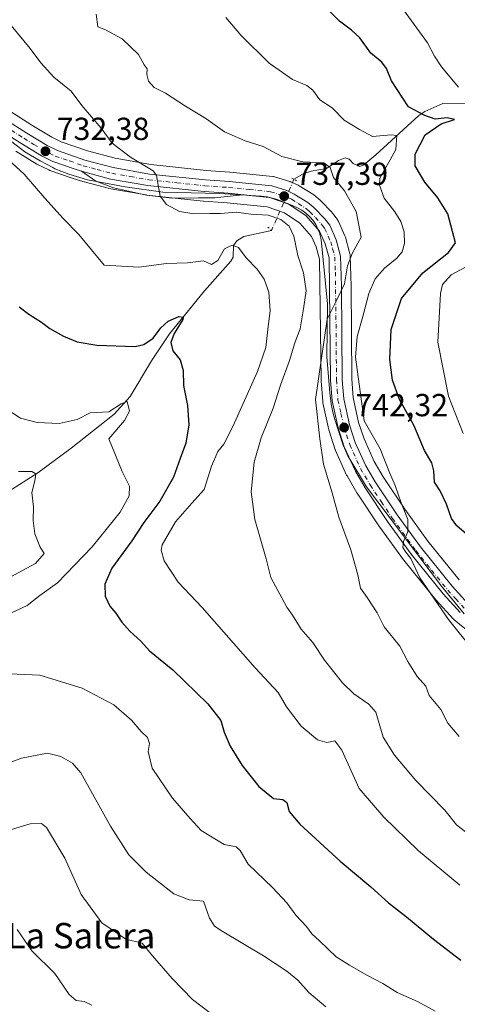
# Model space of a CAD drawing. Units: metres. Extents: x 648433 to 651896, y 4727712 to 4730100.
# Drawn here: x 650978 to 651116, y 4727933 to 4728242 of the extents above; entities that cross this region are included whole.
import ezdxf
from ezdxf.enums import TextEntityAlignment as Align

# ---------------------------------------------------------------- set-up
doc = ezdxf.new("R2010")
doc.units = ezdxf.units.M
doc.header["$MEASUREMENT"] = 0
doc.linetypes.add('DGN Style 4', pattern=[2.6384748266838614, 1.318413404963828, -0.6592067024819142, 0.001648016756204785, -0.6592067024819142])
doc.linetypes.add('DGN Style 5', pattern=[1.1536117293433497, 0.4944050268614355, -0.6592067024819142])
for name, color, linetype, lineweight in [('Carretera de calzada única Cxs', 7, 'Continuous', 13), ('Carretera de calzada única eje', 7, 'DGN Style 4', 0), ('Corriente natural lineal', 142, 'Continuous', 13), ('Corriente natural lineal oculto', 9, 'DGN Style 4', 13), ('Curva de nivel maestra', 30, 'Continuous', 30), ('Curva de nivel normal', 30, 'Continuous', 0), ('Espacio natural protegido', 121, 'Continuous', 13), ('Espacio natural protegido CxS', 121, 'Continuous', 0), ('Explanada Cxs', 7, 'Continuous', 0), ('Matorral CxS', 135, 'Continuous', 0), ('Núcleo urbano CxS', 7, 'Continuous', 0), ('Puente lineal', 2, 'DGN Style 5', 0), ('Punto de cota en terreno', 7, 'Continuous', 0), ('Rótulo de punto de cota en terreno', 7, 'Continuous', 0), ('Texto cartográfico', 7, 'Continuous', 0)]:
    doc.layers.add(name, color=color, linetype=linetype, lineweight=lineweight)
doc.styles.add('Style-Arial', font='txt')

# ---------------------------------------------------------------- blocks, each defined once
blk = doc.blocks.new('*U16')
at = {"layer": 'Matorral CxS', "color": 135, "linetype": 'Continuous', "lineweight": 0}
blk.add_polyline3d([(650977.1004999997, 4728201.029899999, 731.0068000000028), (650983.7229000004, 4728197.018100001, 731.5865000000049), (650983.9299, 4728196.906300001, 731.5981999999932), (650987.4599000001, 4728195.176300001, 731.9198000000034), (650987.7763, 4728195.043099999, 731.9464000000008), (650994.5000999998, 4728192.7147, 732.8089000000036), (650996.7917, 4728191.924100001, 732.9784000000074), (650997.0022999998, 4728191.860099999, 732.9948000000004), (651006.1423000004, 4728189.440099999, 733.7418000000035), (651006.3903000001, 4728189.385500001, 733.7602999999945), (651018.1316999998, 4728187.325300001, 734.5752999999969), (651018.3306999998, 4728187.2971, 734.5877000000038), (651036.0707, 4728185.397100001, 735.6251000000047), (651036.1836999999, 4728185.3873, 735.6303999999947), (651042.2785, 4728184.9669, 735.9146999999939), (651043.6015, 4728184.879899999, 735.9625999999989), (651056.1973000001, 4728183.6117, 736.4903999999952), (651061.5669, 4728181.7009, 736.6138999999966), (651066.3793000003, 4728178.454299999, 736.6033000000026), (651070.0821000002, 4728174.290899999, 737.0434999999999), (651071.5559, 4728171.008300001, 737.3819999999978), (651072.6052999999, 4728167.1229, 737.5798999999971), (651073.1003000002, 4728129.131100001, 738.8417999999947), (651073.1086999997, 4728128.942100001, 738.8610999999946), (651073.5987, 4728122.5121, 739.9410999999964), (651073.6357000005, 4728122.2191, 739.9628999999986), (651073.6584999999, 4728122.1031, 739.9741000000067), (651075.5185000002, 4728113.543099999, 740.8692000000011), (651075.6020999998, 4728113.237299999, 740.9078000000009), (651077.5521000001, 4728107.347300001, 741.7024999999995), (651077.5811000001, 4728107.2641, 741.6986999999937), (651077.6667, 4728107.053500001, 741.6919999999955), (651081.1366999998, 4728099.383500001, 741.9900999999954), (651081.2758999999, 4728099.113500001, 742.013300000006), (651084.3696999997, 4728093.8169, 742.2437000000064), (651084.4660999998, 4728093.662699999, 742.2541000000057), (651091.4861000003, 4728083.162699999, 743.169399999999), (651091.5491000004, 4728083.072100001, 743.1806999999973), (651098.9691000005, 4728072.812100001, 743.9928999999976), (651099.0689000003, 4728072.6819, 744.0044999999955), (651109.1853, 4728060.1919, 744.9953999999999), (651109.2821000004, 4728060.0801, 744.997199999998), (651114.5921, 4728054.2501, 745.4317000000011), (651114.9017000003, 4728053.955499999, 745.4664000000049), (651142.8069000002, 4728031.346899999, 748.8107000000019)], dxfattribs=at)
blk = doc.blocks.new('5PATER')
at = {"layer": 'Punto de cota en terreno', "linetype": 'Continuous', "lineweight": 0}
h = blk.add_hatch(color=51, dxfattribs=at)
edge = h.paths.add_edge_path()
edge.add_ellipse((0, 0), major_axis=(-0.1095731443231308, -0.1110710700762829), ratio=0.9994222409660322, start_angle=0, end_angle=360)

msp = doc.modelspace()

# ---------------------------------------------------------------- linework, layer by layer
at = {"layer": 'Carretera de calzada única Cxs', "color": 7, "linetype": 'Continuous', "lineweight": 13}
for points in [[(650997.7701000003, 4728194.7601, 733.7063000000054), (650995.4801000003, 4728195.553300001, 733.382500000007), (650988.7801000001, 4728197.870100001, 732.7609999999986), (650985.2500999998, 4728199.600099999, 732.4575000000042), (650978.6801000005, 4728203.5801, 731.8208000000013), (650966.0601000005, 4728211.5701, 731.2727000000014), (650960.7166999998, 4728215.420100001, 730.8758999999991)], [(650968.1201, 4728214.610099999, 731.1564999999973), (650980.6101000002, 4728206.700099999, 731.9677999999985), (650987.0100999996, 4728202.8201, 732.411500000002), (650990.1901000004, 4728201.2601, 732.7136000000029), (650998.8400999998, 4728198.270099999, 733.5378999999957), (651007.7001, 4728195.9301, 734.8589999999967), (651019.1601, 4728193.9101, 735.208700000003), (651036.7100999998, 4728192.040100001, 736.4309000000068), (651044.1601, 4728191.520099999, 737.006899999993), (651057.6001000004, 4728190.170100001, 737.4299000000028), (651062.3800999997, 4728188.6801, 737.6901000000071), (651064.6601, 4728187.630100001, 737.6460999999982), (651068.9101, 4728185.0101, 737.8702000000048), (651070.8601000002, 4728183.4301, 737.9970999999932), (651074.3101000005, 4728179.8301, 738.4609000000055), (651075.8101000005, 4728177.800100001, 738.6247000000003), (651077.8501000004, 4728173.2601, 738.9005000000034), (651079.2500999998, 4728168.090100001, 739.6944999999978), (651079.5601000005, 4728158.7301, 741.3790000000009), (651079.7701000003, 4728129.3201, 742.7452999999952), (651080.2301000003, 4728123.270099999, 743.0038999999962), (651081.9901000002, 4728115.1501, 742.9082000000053), (651083.8101000005, 4728109.630100001, 743.1119000000036), (651087.1300999997, 4728102.3101, 743.3460000000051), (651090.0601000005, 4728097.280099999, 743.9477999999945), (651096.9901000002, 4728086.920100001, 744.8052000000025), (651104.3101000005, 4728076.800100001, 746.5457000000025), (651114.2801000001, 4728064.4901, 747.873000000007), (651119.3300999999, 4728058.950099999, 748.1126999999979)], [(650968.1201, 4728214.610099999, 731.1564999999973), (650980.6101000002, 4728206.700099999, 731.9677999999985), (650987.0100999996, 4728202.8201, 732.411500000002), (650990.1901000004, 4728201.2601, 732.7136000000029), (650998.8400999998, 4728198.270099999, 733.5378999999957), (651007.7001, 4728195.9301, 734.8589999999967), (651019.1601, 4728193.9101, 735.208700000003), (651036.7100999998, 4728192.040100001, 736.4309000000068), (651044.1601, 4728191.520099999, 737.006899999993), (651057.6001000004, 4728190.170100001, 737.4299000000028), (651062.3800999997, 4728188.6801, 737.6901000000071), (651064.6601, 4728187.630100001, 737.6460999999982), (651068.9101, 4728185.0101, 737.8702000000048), (651070.8601000002, 4728183.4301, 737.9970999999932), (651074.3101000005, 4728179.8301, 738.4609000000055), (651075.8101000005, 4728177.800100001, 738.6247000000003), (651077.8501000004, 4728173.2601, 738.9005000000034), (651079.2500999998, 4728168.090100001, 739.6944999999978), (651079.5601000005, 4728158.7301, 741.3790000000009), (651079.7701000003, 4728129.3201, 742.7452999999952), (651080.2301000003, 4728123.270099999, 743.0038999999962), (651081.9901000002, 4728115.1501, 742.9082000000053), (651083.8101000005, 4728109.630100001, 743.1119000000036), (651087.1300999997, 4728102.3101, 743.3460000000051), (651090.0601000005, 4728097.280099999, 743.9477999999945), (651096.9901000002, 4728086.920100001, 744.8052000000025), (651104.3101000005, 4728076.800100001, 746.5457000000025), (651114.2801000001, 4728064.4901, 747.873000000007), (651119.3300999999, 4728058.950099999, 748.1126999999979)], [(651116.8101000005, 4728056.270099999, 747.0029999999971), (651111.5000999998, 4728062.100099999, 746.4422999999952), (651101.4001000002, 4728074.5701, 745.3772000000026), (651093.9801000003, 4728084.8301, 744.5816999999952), (651086.9600999998, 4728095.3301, 743.7872999999963), (651083.8701, 4728100.620100001, 743.124800000005), (651080.4001000002, 4728108.290100001, 743.2930000000051), (651078.4501, 4728114.1801, 743.1512999999978), (651076.5900999998, 4728122.7401, 741.7241000000067), (651076.1001000004, 4728129.170100001, 741.6008000000003), (651075.6001000004, 4728167.540100001, 740.999100000001), (651074.3901000004, 4728172.020099999, 741.1437000000006), (651072.6300999997, 4728175.940099999, 739.7663999999932), (651068.3701, 4728180.7301, 738.1842000000034), (651062.9301000005, 4728184.4001, 737.4483999999939), (651056.8601000002, 4728186.5601, 737.5314999999973), (651043.8501000004, 4728187.870100001, 736.5458999999975), (651042.4801000003, 4728187.960100001, 736.488599999997), (651036.3901000004, 4728188.380100001, 736.1450000000042), (651018.6501000002, 4728190.280099999, 734.7888999999996), (651006.9101, 4728192.340100001, 734.0571999999956), (650997.7701000003, 4728194.7601, 733.7063000000054), (650995.4801000003, 4728195.553300001, 733.382500000007), (650988.7801000001, 4728197.870100001, 732.7609999999986), (650985.2500999998, 4728199.600099999, 732.4575000000042), (650978.6801000005, 4728203.5801, 731.8208000000013), (650966.0601000005, 4728211.5701, 731.2727000000014)], [(651048.3715000004, 4728187.414799999, 736.7715999999928), (651043.8501000004, 4728187.870100001, 736.5458999999975), (651042.4801000003, 4728187.960100001, 736.488599999997), (651036.3901000004, 4728188.380100001, 736.1450000000042), (651018.6501000002, 4728190.280099999, 734.7888999999996), (651006.9101, 4728192.340100001, 734.0571999999956), (651002.7008999997, 4728193.454600001, 733.9527999999991), (650997.7701000003, 4728194.7601, 733.7063000000054)], [(651116.8101000005, 4728056.270099999, 747.0029999999971), (651111.5000999998, 4728062.100099999, 746.4422999999952), (651101.4001000002, 4728074.5701, 745.3772000000026), (651093.9801000003, 4728084.8301, 744.5816999999952), (651086.9600999998, 4728095.3301, 743.7872999999963), (651083.8701, 4728100.620100001, 743.124800000005), (651080.4001000002, 4728108.290100001, 743.2930000000051), (651078.4501, 4728114.1801, 743.1512999999978), (651076.5900999998, 4728122.7401, 741.7241000000067), (651076.1001000004, 4728129.170100001, 741.6008000000003), (651075.6001000004, 4728167.540100001, 740.999100000001), (651074.3901000004, 4728172.020099999, 741.1437000000006), (651072.6300999997, 4728175.940099999, 739.7663999999932), (651068.3701, 4728180.7301, 738.1842000000034), (651062.9301000005, 4728184.4001, 737.4483999999939), (651056.8601000002, 4728186.5601, 737.5314999999973), (651048.3715000004, 4728187.414799999, 736.7715999999928)]]:
    msp.add_polyline3d(points, dxfattribs=at)
at = {"layer": 'Carretera de calzada única eje', "color": 7, "linetype": 'DGN Style 4', "lineweight": 0}
msp.add_polyline3d([(650973.4001000002, 4728209.090100001, 731.4290000000037), (650979.6401000004, 4728205.140100001, 731.8889999999956), (650982.8400999998, 4728203.200099999, 732.1463999999978), (650986.1300999997, 4728201.210100001, 732.4168000000063), (650987.7200999996, 4728200.4301, 732.567599999995), (650989.4801000003, 4728199.5601, 732.7213999999949), (650993.9801000003, 4728198.0101, 732.9983999999968), (650998.3101000005, 4728196.5101, 733.4792000000016), (651002.7301000003, 4728195.340100001, 733.9934999999969), (651007.3101000005, 4728194.130100001, 734.4128000000055), (651013.1700999998, 4728193.100099999, 734.4725999999937), (651018.9001000002, 4728192.090100001, 734.8448999999965), (651027.7701000003, 4728191.140100001, 735.5685999999987), (651036.5500999996, 4728190.210100001, 736.2859000000027), (651044.0000999998, 4728189.690099999, 736.7768999999971), (651050.5100999996, 4728189.040100001, 737.0176000000066), (651057.2301000003, 4728188.360099999, 737.3067000000011), (651059.6201, 4728187.620100001, 737.3837999999961), (651062.6501000002, 4728186.540100001, 737.4900000000052), (651063.7901, 4728186.0101, 737.545499999993), (651065.9200999998, 4728184.700099999, 737.6689999999944), (651068.6401000004, 4728182.870100001, 737.859500000006), (651069.6101000002, 4728182.0801, 737.9909000000043), (651071.3400999998, 4728180.280099999, 738.3203999999969), (651073.4700999996, 4728177.880100001, 738.6052999999956), (651074.2200999996, 4728176.870100001, 738.9570999999996), (651076.1201, 4728172.640100001, 739.8154999999971), (651076.7200999996, 4728170.4001, 739.6609000000027), (651077.4200999998, 4728167.8101, 739.3010000000068), (651077.5800999999, 4728163.130100001, 739.7418999999937), (651077.8300999999, 4728143.950099999, 741.0019999999931), (651077.9301000005, 4728129.2401, 741.7048999999971), (651078.1601, 4728126.220100001, 741.922200000001), (651078.4101, 4728123.0001, 742.1882000000041), (651079.3400999998, 4728118.720100001, 742.5967999999993), (651080.2200999996, 4728114.6601, 742.9658999999957), (651082.1001000004, 4728108.960100001, 742.8230999999942), (651085.5000999998, 4728101.460100001, 743.2376999999979), (651088.5100999996, 4728096.300100001, 743.8280999999988), (651092.0201000003, 4728091.050100001, 744.2608999999939), (651095.4801000003, 4728085.870100001, 744.678), (651102.8501000004, 4728075.6801, 745.7786000000052), (651107.8400999998, 4728069.530099999, 746.3674000000028), (651112.8901000004, 4728063.290100001, 746.8856999999989), (651115.4101, 4728060.520099999, 747.6349999999949), (651118.0701000001, 4728057.610099999, 747.209799999997)], dxfattribs=at)
at = {"layer": 'Corriente natural lineal', "color": 142, "linetype": 'Continuous', "lineweight": 13}
for points in [[(651120.6801000005, 4728215.950099999, 755.0096000000049), (651111.4101, 4728216.0801, 752.8481999999932), (651105.7500999998, 4728213.550100001, 750.994000000006), (651103.8000999996, 4728212.270099999, 750.0093000000053), (651090.2801000001, 4728199.960100001, 743.306500000006), (651086.5301000001, 4728196.790100001, 742.0047999999952), (651085.2401000002, 4728196.3101, 741.8028000000049), (651083.1601, 4728197.190099999, 741.4480999999942), (651081.9101, 4728198.550100001, 741.6355999999942), (651080.6801000005, 4728198.9901, 741.5999000000012), (651078.5500999996, 4728198.120100001, 740.8760000000038), (651074.8201000001, 4728195.610099999, 739.8907000000036), (651069.9700999996, 4728194.8101, 739.0246000000043), (651067.6700999998, 4728194.040100001, 738.4208000000073), (651064.5500999996, 4728192.2501, 737.5184000000008)], [(651057.4817000005, 4728176.1283, 733.5861000000006), (651048.7901, 4728174.270099999, 732.2587000000058), (651046.5701000001, 4728172.970100001, 731.8236999999937), (651045.5201000003, 4728171.4301, 731.4333999999944), (651045.4301000005, 4728167.7501, 729.9339000000036), (651044.7200999996, 4728166.5801, 729.7179999999935), (651036.4101, 4728157.200099999, 727.7375000000029), (651025.4726, 4728143.687100001, 725.3169999999955), (651019.7576000001, 4728135.2204, 723.5464000000065), (651013.0500999996, 4728124.020099999, 721.1677999999956), (651008.0100999996, 4728118.4901, 720.0763000000007), (650994.4801000003, 4728107.800100001, 718.0087999999961), (650984.0301000001, 4728100.130100001, 715.8637000000017), (650964.0100999996, 4728087.460100001, 711.6533000000054)]]:
    msp.add_polyline3d(points, dxfattribs=at)
at = {"layer": 'Corriente natural lineal oculto', "color": 9, "linetype": 'DGN Style 4', "lineweight": 13, "extrusion": (-0.915842229465337, 0.4015383054014998, 4.822122461938262e-06), "elevation": 1302277.898184632, "flags": 128}
msp.add_lwpolyline([(-4591705.487879841, 731.2386565039808), (-4591694.528785241, 730.395256503973), (-4591687.884621228, 727.3063565039348)], dxfattribs=at)
at = {"layer": 'Curva de nivel maestra', "color": 30, "linetype": 'Continuous', "lineweight": 30, "flags": 128}
for points, elevation in [([(651118.7699999996, 4728080.840100001), (651115.7400000002, 4728083.440099999), (651114.0599999997, 4728085.720100001), (651112.5599999997, 4728090.2401), (651110.4900000002, 4728094.440099999), (651108.79, 4728097.200099999), (651108.5800000001, 4728100.720100001), (651107.8899999997, 4728103.270099999), (651105.6399999997, 4728107.110099999), (651102.2999999998, 4728115.020099999), (651097.79, 4728123.0801), (651095.5099999999, 4728129.1601), (651094.6900000004, 4728135.670100001), (651095.1200000001, 4728145.0801), (651098.3600000005, 4728154.770099999), (651105.1200000001, 4728162.9301), (651113.1799999997, 4728169.280099999), (651115.3499999996, 4728172.3201), (651112.9400000004, 4728181.4001), (651109.7800000003, 4728186.4001), (651105.6600000003, 4728191.3201), (651102.7000000002, 4728196.4301), (651102.6500000004, 4728200.100099999), (651105.8300000001, 4728206.2401), (651110.8399999999, 4728209.6601), (651115.04, 4728211.050100001), (651112.7000000002, 4728211.5101), (651108.9299999997, 4728211.0801), (651105.6799999997, 4728212.3201), (651100.6200000001, 4728215.030099999), (651095.2599999999, 4728223.140100001), (651093.6900000004, 4728227.0101), (651092.1600000003, 4728229.050100001), (651088.7400000002, 4728231.8201), (651085.2300000006, 4728236.640100001), (651082.7000000002, 4728239.110099999), (651078.8600000005, 4728241.890100001), (651069.9000000004, 4728251.140100001)], 750), ([(650978.2199999997, 4728152.1601), (650981.2000000002, 4728149.890100001), (650985.2300000006, 4728147.390100001), (650987.8399999999, 4728145.390100001), (650992.1600000003, 4728142.970100001), (650996.3700000001, 4728141.2501), (651002.6200000001, 4728140.220100001), (651014.6600000003, 4728139.800100001), (651017.3899999997, 4728140.360099999), (651020.3499999996, 4728142.370100001), (651022.6900000004, 4728145.640100001), (651025.0199999996, 4728147.7501), (651028.3700000001, 4728149.1801), (651029.7400000002, 4728149.0001), (651029.6699999999, 4728148.220100001), (651026.9199999999, 4728143.780099999), (651025.9000000004, 4728140.9901), (651026.5199999996, 4728138.420100001), (651028.7999999998, 4728135.540100001), (651029.79, 4728132.200099999), (651029.8499999996, 4728127.470100001), (651031.1200000001, 4728121.220100001), (651031.5099999999, 4728115.110099999), (651030.5800000001, 4728109.420100001), (651028.7800000003, 4728104.540100001), (651026.6600000003, 4728098.700099999), (651022.4299999997, 4728091.220100001), (651017.3600000005, 4728084.440099999), (651013.5899999999, 4728078.690099999), (651007.3200000003, 4728070.200099999), (651005.1200000001, 4728065.120100001), (651005.1799999997, 4728061.340100001), (651006.7199999997, 4728058.200099999), (651008.6200000001, 4728055.9801), (651010.4199999999, 4728053.1801), (651013, 4728050.340100001), (651016.4699999997, 4728047.2501), (651019.2000000002, 4728044.220100001), (651026.4400000004, 4728038.1801), (651037.4699999997, 4728027.540100001), (651041.5899999999, 4728022.3301), (651042.6399999997, 4728018.710100001), (651044.5199999996, 4728014.2501), (651048.2699999996, 4728008.1501), (651053.5700000003, 4728001.630100001), (651058.1299999999, 4727997.870100001), (651061.04, 4727997.540100001), (651062.3200000003, 4727996.5801), (651063.0099999999, 4727993.790100001), (651066.3899999997, 4727989.790100001), (651079.0499999998, 4727978.120100001), (651088.7400000002, 4727970.140100001), (651094.3200000003, 4727965.050100001), (651099.9500000002, 4727960.690099999), (651108.4800000006, 4727953.620100001), (651117.0300000003, 4727947.040100001)], 725)]:
    msp.add_lwpolyline(points, dxfattribs=dict(at, elevation=elevation))
at = {"layer": 'Curva de nivel normal', "color": 30, "linetype": 'Continuous', "lineweight": 0, "flags": 128}
for points, elevation in [([(651002.3700000001, 4728244.120100001), (651002.9299999997, 4728240.120100001), (651005.3200000003, 4728239.1801), (651010.5300000003, 4728236.390100001), (651015.6500000004, 4728231.4001), (651017.4800000006, 4728228.220100001), (651018.3799999999, 4728226.890100001), (651018.2699999996, 4728225.100099999), (651018.8300000001, 4728223.040100001), (651020.6100000005, 4728221.030099999), (651024.1900000004, 4728219.270099999), (651030.4299999997, 4728215.170100001), (651036.8799999999, 4728211.290100001), (651042.7800000003, 4728207.190099999), (651049.2599999999, 4728204.340100001), (651054.8499999996, 4728202.5801), (651060.75, 4728199.440099999), (651067.3300000001, 4728197.7301), (651073.9699999997, 4728197.380100001), (651075.9100000003, 4728195.9801), (651077.04, 4728192.780099999), (651080.5, 4728188.5801), (651084.0800000001, 4728182.130100001), (651085.7100000001, 4728174.030099999), (651083.0199999996, 4728169.190099999), (651081.3499999996, 4728165.090100001), (651080.4500000002, 4728159.380100001), (651078.4000000004, 4728155.0601), (651075.0499999998, 4728148.300100001), (651071.3899999997, 4728123.100099999), (651072.6799999997, 4728110.770099999), (651073.8799999999, 4728102.770099999), (651076.5300000003, 4728093.770099999), (651078.6799999997, 4728086.140100001), (651082.4400000004, 4728075.950099999), (651084.6399999997, 4728068.040100001), (651085.5, 4728063.9001), (651087.5899999999, 4728060.9901), (651090.6799999997, 4728056.0801), (651092.9600000001, 4728051.690099999), (651097.8499999996, 4728045.6801), (651100.4000000004, 4728040.860099999), (651103.2800000003, 4728036.120100001), (651105.9900000002, 4728033.0801), (651107.0599999997, 4728030.130100001), (651110.6900000004, 4728025.7601), (651112.9500000002, 4728021.530099999), (651116.54, 4728017.340100001)], 740), ([(651043.1299999999, 4728243.100099999), (651047.8700000001, 4728237.5001), (651056.75, 4728228.720100001), (651064.1200000001, 4728223.540100001), (651068.6600000003, 4728221.7401), (651070.4800000006, 4728220.2301), (651072.7400000002, 4728217.1601), (651076.6200000001, 4728214.700099999), (651080.4000000004, 4728210.8101), (651085.1299999999, 4728207.870100001), (651089.2999999998, 4728205.710100001), (651095.1399999997, 4728206.210100001), (651096.9400000004, 4728205.950099999), (651096.5700000003, 4728201.5801), (651094.8300000001, 4728198.360099999), (651091.5199999996, 4728192.5801), (651091.4400000004, 4728190.380100001), (651092.9400000004, 4728186.3301), (651096.29, 4728182.0601), (651098.2000000002, 4728179.0101), (651099.2300000006, 4728175.710100001), (651099.2999999998, 4728172.090100001), (651098.6100000005, 4728169.520099999), (651096.8600000005, 4728167.5101), (651093.0199999996, 4728164.3301), (651090.0499999998, 4728160.960100001), (651088.0800000001, 4728156.370100001), (651086.2400000002, 4728149.1801), (651084.4199999999, 4728142.860099999), (651083.9199999999, 4728136.390100001), (651086.6900000004, 4728116.380100001), (651091.6299999999, 4728107.600099999), (651094.6200000001, 4728100.220100001), (651096.4000000004, 4728096.1601), (651098.25, 4728090.6601), (651100.3200000003, 4728085.470100001), (651100.3799999999, 4728081.610099999), (651099.0199999996, 4728078.5101), (651098.8399999999, 4728076.640100001), (651099.7599999999, 4728075.140100001), (651101.3099999997, 4728073.220100001), (651104.1399999997, 4728067.0701), (651113.1600000003, 4728054.050100001), (651121.2599999999, 4728044.020099999)], 745), ([(651116.2599999999, 4728221.220100001), (651110.9800000006, 4728227.5601), (651108.7999999998, 4728230.960100001), (651106.5499999998, 4728235.090100001), (651098.9699999997, 4728245.4301)], 755), ([(650975.6900000004, 4728240.520099999), (650981.6799999997, 4728233.290100001), (650984.9800000006, 4728228.800100001), (650989.1299999999, 4728224.340100001), (650994.4800000006, 4728219.940099999), (650997.8799999999, 4728215.370100001), (651003.9800000006, 4728208.340100001), (651007.4299999997, 4728203.5601), (651013.2300000006, 4728199.1801), (651020.3399999999, 4728194.9301), (651021.3799999999, 4728193.4001), (651021.8600000005, 4728190.4001), (651022.54, 4728186.950099999), (651024.4600000001, 4728184.3301), (651028.5899999999, 4728182.1601), (651033.1399999997, 4728181.440099999), (651038.0800000001, 4728181.550100001), (651041.4699999997, 4728181.520099999), (651046.3799999999, 4728181.940099999), (651051.04, 4728181.280099999), (651056.4199999999, 4728180.940099999), (651060.4600000001, 4728179.6501), (651063.0199999996, 4728177.5701), (651064.5800000001, 4728174.4001), (651065.7400000002, 4728168.3301), (651067.54, 4728162.9001), (651068.3600000005, 4728157.2301), (651067.54, 4728151.540100001), (651066.5, 4728145.290100001), (651064.8899999997, 4728140.850099999), (651063.1600000003, 4728135.360099999), (651060.2999999998, 4728127.610099999), (651058.0800000001, 4728120.390100001), (651054.3099999997, 4728111.0801), (651052.0499999998, 4728103.460100001), (651051.1600000003, 4728094.090100001), (651052.2999999998, 4728085.460100001), (651055.8200000003, 4728073.120100001), (651057.3200000003, 4728067.220100001), (651062.3200000003, 4728057.880100001), (651064.0899999999, 4728055.4101), (651066.8799999999, 4728050.9901), (651070.5199999996, 4728046.840100001), (651074.2000000002, 4728041.270099999), (651079.79, 4728034.200099999), (651083.3600000005, 4728030.720100001), (651088.0700000003, 4728027.460100001), (651090.3399999999, 4728024.9301), (651092.6100000005, 4728017.090100001), (651096.1399999997, 4728011.4901), (651102.8600000005, 4728003.4901), (651111.9500000002, 4727994.140100001), (651115.6799999997, 4727989.520099999), (651119.54, 4727986.4901)], 735), ([(651116.7100000001, 4727970.620100001), (651103.6200000001, 4727981.470100001), (651092.7800000003, 4727991.960100001), (651085.1200000001, 4728000.960100001), (651079.5700000003, 4728013.0601), (651077.3799999999, 4728015.9101), (651074.8600000005, 4728015.460100001), (651072.0199999996, 4728016.300100001), (651066.8499999996, 4728020.5001), (651062.25, 4728026.590100001), (651059.5899999999, 4728031.090100001), (651052.3600000005, 4728038.880100001), (651035.7400000002, 4728057.840100001), (651028.1900000004, 4728065.710100001), (651023.7599999999, 4728072.5001), (651022.79, 4728075.770099999), (651023.1699999999, 4728077.4901), (651027.2800000003, 4728084.6801), (651032.4299999997, 4728090.540100001), (651036.3399999999, 4728094.880100001), (651038.6299999999, 4728102.210100001), (651040.6200000001, 4728106.770099999), (651042.54, 4728109.100099999), (651045.4199999999, 4728114.8101), (651053.0700000003, 4728131.950099999), (651055.7599999999, 4728139.4801), (651056.3899999997, 4728145.100099999), (651057.1100000005, 4728151.100099999), (651056.6299999999, 4728156.770099999), (651055.2300000006, 4728160.880100001), (651053.0199999996, 4728164.0001), (651049.5499999998, 4728167.620100001), (651047.0899999999, 4728170.840100001), (651045.1500000004, 4728171.5801), (651042.7100000001, 4728170.390100001), (651040.6699999999, 4728166.800100001), (651038.6900000004, 4728165.520099999), (651036.1200000001, 4728166.6801), (651031.0599999997, 4728166.040100001), (651024.4500000002, 4728165.8101), (651015.8300000001, 4728164.640100001), (651004.8600000005, 4728165.270099999), (650996.8899999997, 4728174.9301), (650992.0599999997, 4728179.9901), (650986.2800000003, 4728186.360099999), (650979.7999999998, 4728193.880100001), (650970.7999999998, 4728201.880100001)], 730), ([(651117.75, 4728112.460100001), (651113.1699999999, 4728124.200099999), (651109.8499999996, 4728141.090100001), (651110.5899999999, 4728156.4301), (651111.2999999998, 4728159.1801), (651113.9900000002, 4728162.2501), (651121.6900000004, 4728166.3101)], 755), ([(650973.3200000003, 4728120.7301), (650978.5599999997, 4728117.300100001), (650983.8200000003, 4728115.920100001), (650990.7300000006, 4728115.550100001), (650996.3899999997, 4728116.8301), (651000.54, 4728118.950099999), (651006.3600000005, 4728119.280099999), (651010.2800000003, 4728121.710100001), (651012.1699999999, 4728122.440099999), (651012.8399999999, 4728119.4001), (651011.3200000003, 4728116.4801), (651006.3499999996, 4728110.7601), (651010.5899999999, 4728100.5001), (651012.8799999999, 4728095.9001), (651012.7599999999, 4728092.890100001), (651009.8899999997, 4728087.7601), (651001.0999999996, 4728076.850099999), (650990.1900000004, 4728065.5801), (650984.6900000004, 4728061.550100001), (650980.6900000004, 4728058.380100001), (650974.3600000005, 4728055.470100001)], 720), ([(650978.0199999996, 4728100.520099999), (650982.1799999997, 4728100.460100001), (650983.4500000002, 4728099.780099999), (650983.1299999999, 4728097.540100001), (650982.1399999997, 4728093.880100001), (650982.6399999997, 4728089.440099999), (650982.5499999998, 4728085.140100001), (650983.1100000005, 4728080.9801), (650984.7199999997, 4728076.9801), (650986.0199999996, 4728074.780099999), (650983.3600000005, 4728071.5801), (650975.3099999997, 4728067.290100001)], 715), ([(650972.6900000004, 4728037.050100001), (650984.6900000004, 4728036.5601), (650998.0300000003, 4728032.4901), (651007.9199999999, 4728027.2401), (651013.4699999997, 4728022.4301), (651016.5599999997, 4728018.840100001), (651018.5, 4728016.9801), (651019.1299999999, 4728015.0801), (651018.7400000002, 4728012.600099999), (651020.0099999999, 4728007.360099999), (651026.3600000005, 4727997.9801), (651031.9199999999, 4727991.600099999), (651035.4400000004, 4727987.8201), (651042.6299999999, 4727983.340100001), (651046.3499999996, 4727982.670100001), (651047.6200000001, 4727981.5101), (651050.2000000002, 4727977.2501), (651057.7999999998, 4727969.920100001), (651062.3700000001, 4727965.0801), (651065.1500000004, 4727961.210100001), (651068.4699999997, 4727957.620100001), (651070.2300000006, 4727955.3201), (651072.6500000004, 4727953.1801), (651077.8799999999, 4727948.090100001), (651082.0800000001, 4727945.5101), (651087.5099999999, 4727942.370100001), (651092.4800000006, 4727939.710100001), (651097.04, 4727936.9001), (651103.3899999997, 4727934.120100001), (651108.9800000006, 4727931.050100001)], 720), ([(650970.7999999998, 4728007.460100001), (650978.9500000002, 4728010.5001), (650987.0599999997, 4728012.0601), (650991.2800000003, 4728011.0001), (650994.9800000006, 4728008.940099999), (650997.5800000001, 4728005.920100001), (651006.9199999999, 4727989.1801), (651012.6399999997, 4727980.1801), (651018.1600000003, 4727974.6801), (651026.7999999998, 4727967.860099999), (651031.6200000001, 4727966.020099999), (651036.1299999999, 4727965.640100001), (651038.0300000003, 4727960.210100001), (651039.6299999999, 4727957.710100001), (651041.9699999997, 4727956.1501), (651054.9900000002, 4727948.390100001), (651062.3600000005, 4727943.590100001), (651065.75, 4727940.790100001), (651069.2199999997, 4727936.950099999), (651074.6399999997, 4727932.370100001)], 715), ([(650972.3600000005, 4727987.050100001), (650981.6200000001, 4727989.840100001), (650985.1900000004, 4727990.0101), (650986.7699999996, 4727988.7401), (650992.5099999999, 4727979.130100001), (650997.7000000002, 4727967.640100001), (651004.1500000004, 4727958.770099999), (651011.7199999997, 4727953.6801), (651016.8300000001, 4727952.360099999), (651020.1299999999, 4727948.4001), (651026.2999999998, 4727941.280099999), (651032.7000000002, 4727934.770099999), (651041.7800000003, 4727927.850099999)], 710), ([(650977.5999999996, 4727956.6601), (650982.1699999999, 4727950.0001), (650989.3600000005, 4727942.880100001), (650993.9400000004, 4727936.290100001), (650996.0999999996, 4727934.4001), (650998.5999999996, 4727934.0801), (651001.04, 4727932.960100001)], 705)]:
    msp.add_lwpolyline(points, dxfattribs=dict(at, elevation=elevation))
at = {"layer": 'Espacio natural protegido', "color": 121, "linetype": 'Continuous', "lineweight": 13, "flags": 128}
msp.add_lwpolyline([(650970.3393999998, 4728208.245300002), (650979.9873000005, 4728200.901300002), (650984.7342000008, 4728198.0533), (650988.7271000004, 4728195.912300002), (650989.4012000015, 4728195.481400001), (650993.7931000025, 4728193.835399998), (650999.6971000006, 4728192.064200002), (651011.5331000009, 4728189.856300003), (651023.3909999998, 4728188.245200001), (651041.3131000003, 4728187.766100002), (651054.2850000019, 4728186.954099999), (651056.1950000008, 4728186.7301), (651059.0150000015, 4728186.0471), (651063.3779000001, 4728184.364100001), (651065.6459999998, 4728183.291099999), (651066.9960000021, 4728182.583100001), (651068.3389999996, 4728181.564000002), (651069.5699000012, 4728180.443100002), (651070.5890000004, 4728179.289100001), (651071.4549000015, 4728178.077099999), (651072.6408000002, 4728175.427100004), (651073.1738000006, 4728173.338199998), (651075.0673000007, 4728153.189300003), (651074.9241000017, 4728136.582599998), (651075.8718999998, 4728125.1617), (651076.3077999996, 4728121.737699999), (651076.8378000014, 4728119.1317), (651077.4047000018, 4728116.799799998), (651080.0085000012, 4728108.792800002), (651081.5284000002, 4728105.428900002), (651087.4033000015, 4728095.738), (651110.9066000015, 4728064.470200002), (651118.1124000007, 4728055.8243)], dxfattribs=at)
at = {"layer": 'Espacio natural protegido CxS', "color": 121, "linetype": 'Continuous', "lineweight": 0, "flags": 128}
msp.add_lwpolyline([(650970.3393999992, 4728208.245300001), (650979.9872999999, 4728200.901300001), (650984.7342000002, 4728198.053300001), (650988.7270999998, 4728195.912300001), (650989.4012000009, 4728195.4814), (650993.7930999995, 4728193.835399999), (650999.6971, 4728192.064200001), (651011.5331000002, 4728189.856300001), (651023.3909999992, 4728188.2452), (651041.3130999996, 4728187.766100002), (651054.2849999992, 4728186.954100001), (651056.1950000002, 4728186.730099999), (651059.0149999987, 4728186.047099999), (651063.3778999995, 4728184.3641), (651065.6459999993, 4728183.291099999), (651066.9959999993, 4728182.583099999), (651068.338999999, 4728181.564), (651069.5699000006, 4728180.443100001), (651070.5889999998, 4728179.289100001), (651071.454900001, 4728178.077099998), (651072.6407999995, 4728175.427100002), (651073.1738, 4728173.338199999), (651075.0673000001, 4728153.189300002), (651074.9241000009, 4728136.582599998), (651075.8718999992, 4728125.161699999), (651076.307799999, 4728121.737699999), (651076.8378000008, 4728119.1317), (651077.404699999, 4728116.799799998), (651080.0085000006, 4728108.792800001), (651081.5283999996, 4728105.428900001), (651087.4033000009, 4728095.738), (651110.906600001, 4728064.4702), (651118.1124000001, 4728055.824300001)], dxfattribs=at)
at = {"layer": 'Explanada Cxs', "color": 7, "linetype": 'Continuous', "lineweight": 0}
msp.add_polyline3d([(651034.5970999999, 4728186.388300001, 736.0387000000047), (651026.3066999996, 4728186.3115, 735.319399999993), (651018.1699000001, 4728187.3095, 734.699099999998), (651007.8069000002, 4728189.612299999, 734.4863000000041), (651002.2599, 4728191.6295, 734.3086000000039), (650997.7701000003, 4728194.7601, 733.7063000000054), (651002.7008999997, 4728193.454500001, 733.9527999999991), (651006.9101, 4728192.340100001, 734.0571999999956), (651018.6501000002, 4728190.280099999, 734.7888999999996), (651036.3901000004, 4728188.380100001, 736.1450000000042), (651042.4801000003, 4728187.960100001, 736.488599999997), (651043.8501000004, 4728187.870100001, 736.5458999999975), (651048.3715000004, 4728187.4147, 736.7715999999928), (651039.6634999998, 4728186.465100001, 736.2967000000062)], close=True, dxfattribs=at)
msp.add_polyline3d([(651034.5970999999, 4728186.388300001, 736.0387000000047), (651026.3066999996, 4728186.3115, 735.319399999993), (651018.1699000001, 4728187.3095, 734.699099999998), (651007.8069000002, 4728189.612299999, 734.4863000000041), (651002.2599, 4728191.6295, 734.3086000000039), (650997.7701000003, 4728194.7601, 733.7063000000054), (651002.7008999997, 4728193.454500001, 733.9527999999991), (651006.9101, 4728192.340100001, 734.0571999999956), (651018.6501000002, 4728190.280099999, 734.7888999999996), (651036.3901000004, 4728188.380100001, 736.1450000000042), (651042.4801000003, 4728187.960100001, 736.488599999997), (651043.8501000004, 4728187.870100001, 736.5458999999975), (651048.3715000004, 4728187.4147, 736.7715999999928), (651039.6634999998, 4728186.465100001, 736.2967000000062), (651034.5970999999, 4728186.388300001, 736.0387000000047)], dxfattribs=at)
at = {"layer": 'Matorral CxS', "color": 135, "linetype": 'Continuous', "lineweight": 0}
for points in [[(651116.5563000003, 4728066.4463, 747.2464000000036), (651106.6929000001, 4728078.624700001, 745.991399999999), (651099.4530999997, 4728088.6337, 745.130099999995), (651092.6054999996, 4728098.8707, 743.9195000000037), (651089.7991000004, 4728103.688300001, 743.6521999999969), (651086.6086999997, 4728110.7225, 743.3945999999996), (651084.8887, 4728115.9397, 743.3312000000006), (651083.2056999998, 4728123.703700001, 742.6175999999978), (651082.7692999998, 4728129.444700001, 742.437300000005), (651082.5601000005, 4728158.751499999, 740.4239999999991), (651082.5585000003, 4728158.829500001, 740.4189999999944), (651082.2484999998, 4728168.1895, 739.3942999999999), (651082.2045, 4728168.611099999, 739.3340000000027), (651082.1457000002, 4728168.874299999, 739.2933000000049), (651080.7456999999, 4728174.044299999, 738.7418000000035), (651080.6690999996, 4728174.2861, 738.7317000000039), (651080.5865000002, 4728174.489700001, 738.7219000000041), (651078.5465000002, 4728179.0297, 738.4743000000017), (651078.4080999997, 4728179.300100001, 738.4557000000059), (651078.2229000004, 4728179.582900001, 738.4271000000008), (651076.7229000004, 4728181.6129, 738.2005000000064), (651076.6083000004, 4728181.758500001, 738.1889999999986), (651076.4760999996, 4728181.905900001, 738.1763999999966), (651073.0261000004, 4728185.505899999, 737.8751999999951), (651072.7685000002, 4728185.744700001, 737.8214000000008), (651070.7987000003, 4728187.3411, 737.574099999998), (651070.4842999997, 4728187.563899999, 737.5458000000073), (651066.2342999997, 4728190.183900001, 737.4257999999973), (651066.1601, 4728190.2281, 737.4275999999954), (651065.9149000002, 4728190.3551, 737.4328999999999), (651063.6349, 4728191.405099999, 737.4784999999974), (651063.4061000004, 4728191.499100001, 737.4826999999932), (651063.2729000002, 4728191.5441, 737.484700000001), (651058.4929000001, 4728193.0341, 737.6713000000018), (651058.1211000001, 4728193.124500001, 737.6876999999951), (651057.8998999996, 4728193.155099999, 737.6891000000034), (651044.4599000001, 4728194.505100001, 737.7396000000008), (651044.3689000001, 4728194.512900001, 737.7360000000045), (651036.9735000003, 4728195.029100001, 737.1223999999929), (651019.5799000004, 4728196.882300001, 735.725099999996), (651008.3447000004, 4728198.862700001, 734.257700000002), (650999.7143000001, 4728201.142100001, 733.4187999999995), (650991.3450999996, 4728204.0351, 732.6408999999985), (650988.4512999998, 4728205.454700001, 732.4716999999946), (650982.1904999996, 4728209.250299999, 732.0179999999964), (650969.8006999996, 4728217.096899999, 731.2620000000024)], [(650969.8006999996, 4728217.096899999, 731.2620000000024), (650982.1904999996, 4728209.250299999, 732.0179999999964), (650988.4512999998, 4728205.454700001, 732.4716999999946), (650991.3450999996, 4728204.0351, 732.6408999999985), (650999.7143000001, 4728201.142100001, 733.4187999999995), (651008.3447000004, 4728198.862700001, 734.257700000002), (651019.5799000004, 4728196.882300001, 735.725099999996), (651036.9735000003, 4728195.029100001, 737.1223999999929), (651044.3689000001, 4728194.512900001, 737.7360000000045), (651044.4599000001, 4728194.505100001, 737.7396000000008), (651057.8998999996, 4728193.155099999, 737.6891000000034), (651058.1211000001, 4728193.124500001, 737.6876999999951), (651058.4929000001, 4728193.0341, 737.6713000000018), (651063.2729000002, 4728191.5441, 737.484700000001), (651063.4061000004, 4728191.499100001, 737.4826999999932), (651063.6349, 4728191.405099999, 737.4784999999974), (651065.9149000002, 4728190.3551, 737.4328999999999), (651066.1601, 4728190.2281, 737.4275999999954), (651066.2342999997, 4728190.183900001, 737.4257999999973), (651070.4842999997, 4728187.563899999, 737.5458000000073), (651070.7987000003, 4728187.3411, 737.574099999998), (651072.7685000002, 4728185.744700001, 737.8214000000008), (651073.0261000004, 4728185.505899999, 737.8751999999951), (651076.4760999996, 4728181.905900001, 738.1763999999966), (651076.6083000004, 4728181.758500001, 738.1889999999986), (651076.7229000004, 4728181.6129, 738.2005000000064), (651078.2229000004, 4728179.582900001, 738.4271000000008), (651078.4080999997, 4728179.300100001, 738.4557000000059), (651078.5465000002, 4728179.0297, 738.4743000000017), (651080.5865000002, 4728174.489700001, 738.7219000000041), (651080.6690999996, 4728174.2861, 738.7317000000039), (651080.7456999999, 4728174.044299999, 738.7418000000035), (651082.1457000002, 4728168.874299999, 739.2933000000049), (651082.2045, 4728168.611099999, 739.3340000000027), (651082.2484999998, 4728168.1895, 739.3942999999999), (651082.5585000003, 4728158.829500001, 740.4189999999944), (651082.5601000005, 4728158.751499999, 740.4239999999991), (651082.7692999998, 4728129.444700001, 742.437300000005), (651083.2056999998, 4728123.703700001, 742.6175999999978), (651084.8887, 4728115.9397, 743.3312000000006), (651086.6086999997, 4728110.7225, 743.3945999999996), (651089.7991000004, 4728103.688300001, 743.6521999999969), (651092.6054999996, 4728098.8707, 743.9195000000037), (651099.4530999997, 4728088.6337, 745.130099999995), (651106.6929000001, 4728078.624700001, 745.991399999999), (651116.5563000003, 4728066.4463, 747.2464000000036)], [(651142.8069000002, 4728031.346899999, 748.8107000000019), (651114.9017000003, 4728053.955499999, 745.4664000000049), (651114.5921, 4728054.2501, 745.4317000000011), (651109.2821000004, 4728060.0801, 744.997199999998), (651109.1853, 4728060.1919, 744.9953999999999), (651099.0689000003, 4728072.6819, 744.0044999999955), (651098.9691000005, 4728072.812100001, 743.9928999999976), (651091.5491000004, 4728083.072100001, 743.1806999999973), (651091.4861000003, 4728083.162699999, 743.169399999999), (651084.4660999998, 4728093.662699999, 742.2541000000057), (651084.3696999997, 4728093.8169, 742.2437000000064), (651081.2758999999, 4728099.113500001, 742.013300000006), (651081.1366999998, 4728099.383500001, 741.9900999999954), (651077.6667, 4728107.053500001, 741.6919999999955), (651077.5811000001, 4728107.2641, 741.6986999999937), (651077.5521000001, 4728107.347300001, 741.7024999999995), (651075.6020999998, 4728113.237299999, 740.9078000000009), (651075.5185000002, 4728113.543099999, 740.8692000000011), (651073.6584999999, 4728122.1031, 739.9741000000067), (651073.6357000005, 4728122.2191, 739.9628999999986), (651073.5987, 4728122.5121, 739.9410999999964), (651073.1086999997, 4728128.942100001, 738.8610999999946), (651073.1003000002, 4728129.131100001, 738.8417999999947), (651072.6052999999, 4728167.1229, 737.5798999999971), (651071.5559, 4728171.008300001, 737.3819999999978), (651070.0821000002, 4728174.290899999, 737.0434999999999), (651066.3793000003, 4728178.454299999, 736.6033000000026), (651061.5669, 4728181.7009, 736.6138999999966), (651056.1973000001, 4728183.6117, 736.4903999999952), (651043.6015, 4728184.879899999, 735.9625999999989), (651042.2785, 4728184.9669, 735.9146999999939), (651036.1836999999, 4728185.3873, 735.6303999999947), (651036.0707, 4728185.397100001, 735.6251000000047), (651018.3306999998, 4728187.2971, 734.5877000000038), (651018.1316999998, 4728187.325300001, 734.5752999999969), (651006.3903000001, 4728189.385500001, 733.7602999999945), (651006.1423000004, 4728189.440099999, 733.7418000000035), (650997.0022999998, 4728191.860099999, 732.9948000000004), (650996.7917, 4728191.924100001, 732.9784000000074), (650994.5000999998, 4728192.7147, 732.8089000000036), (650987.7763, 4728195.043099999, 731.9464000000008), (650987.4599000001, 4728195.176300001, 731.9198000000034), (650983.9299, 4728196.906300001, 731.5981999999932), (650983.7229000004, 4728197.018100001, 731.5865000000049), (650977.1004999997, 4728201.029899999, 731.0068000000028)]]:
    msp.add_polyline3d(points, dxfattribs=at)
at = {"layer": 'Núcleo urbano CxS', "color": 7, "linetype": 'Continuous', "lineweight": 0}
for points in [[(650969.8006999996, 4728217.096899999, 731.2620000000024), (650982.1904999996, 4728209.250299999, 732.0179999999964), (650988.4512999998, 4728205.454700001, 732.4716999999946), (650991.3450999996, 4728204.0351, 732.6408999999985), (650999.7143000001, 4728201.142100001, 733.4187999999995), (651008.3447000004, 4728198.862700001, 734.257700000002), (651019.5799000004, 4728196.882300001, 735.725099999996), (651036.9735000003, 4728195.029100001, 737.1223999999929), (651044.3689000001, 4728194.512900001, 737.7360000000045), (651044.4599000001, 4728194.505100001, 737.7396000000008), (651057.8998999996, 4728193.155099999, 737.6891000000034), (651058.1211000001, 4728193.124500001, 737.6876999999951), (651058.4929000001, 4728193.0341, 737.6713000000018), (651063.2729000002, 4728191.5441, 737.484700000001), (651063.4061000004, 4728191.499100001, 737.4826999999932), (651063.6349, 4728191.405099999, 737.4784999999974), (651065.9149000002, 4728190.3551, 737.4328999999999), (651066.1601, 4728190.2281, 737.4275999999954), (651066.2342999997, 4728190.183900001, 737.4257999999973), (651070.4842999997, 4728187.563899999, 737.5458000000073), (651070.7987000003, 4728187.3411, 737.574099999998), (651072.7685000002, 4728185.744700001, 737.8214000000008), (651073.0261000004, 4728185.505899999, 737.8751999999951), (651076.4760999996, 4728181.905900001, 738.1763999999966), (651076.6083000004, 4728181.758500001, 738.1889999999986), (651076.7229000004, 4728181.6129, 738.2005000000064), (651078.2229000004, 4728179.582900001, 738.4271000000008), (651078.4080999997, 4728179.300100001, 738.4557000000059), (651078.5465000002, 4728179.0297, 738.4743000000017), (651080.5865000002, 4728174.489700001, 738.7219000000041), (651080.6690999996, 4728174.2861, 738.7317000000039), (651080.7456999999, 4728174.044299999, 738.7418000000035), (651082.1457000002, 4728168.874299999, 739.2933000000049), (651082.2045, 4728168.611099999, 739.3340000000027), (651082.2484999998, 4728168.1895, 739.3942999999999), (651082.5585000003, 4728158.829500001, 740.4189999999944), (651082.5601000005, 4728158.751499999, 740.4239999999991), (651082.7692999998, 4728129.444700001, 742.437300000005), (651083.2056999998, 4728123.703700001, 742.6175999999978), (651084.8887, 4728115.9397, 743.3312000000006), (651086.6086999997, 4728110.7225, 743.3945999999996), (651089.7991000004, 4728103.688300001, 743.6521999999969), (651092.6054999996, 4728098.8707, 743.9195000000037), (651099.4530999997, 4728088.6337, 745.130099999995), (651106.6929000001, 4728078.624700001, 745.991399999999), (651116.5563000003, 4728066.4463, 747.2464000000036)], [(650969.8006999996, 4728217.096899999, 731.2620000000024), (650982.1904999996, 4728209.250299999, 732.0179999999964), (650988.4512999998, 4728205.454700001, 732.4716999999946), (650991.3450999996, 4728204.0351, 732.6408999999985), (650999.7143000001, 4728201.142100001, 733.4187999999995), (651008.3447000004, 4728198.862700001, 734.257700000002), (651019.5799000004, 4728196.882300001, 735.725099999996), (651036.9735000003, 4728195.029100001, 737.1223999999929), (651044.3689000001, 4728194.512900001, 737.7360000000045), (651044.4599000001, 4728194.505100001, 737.7396000000008), (651057.8998999996, 4728193.155099999, 737.6891000000034), (651058.1211000001, 4728193.124500001, 737.6876999999951), (651058.4929000001, 4728193.0341, 737.6713000000018), (651063.2729000002, 4728191.5441, 737.484700000001), (651063.4061000004, 4728191.499100001, 737.4826999999932), (651063.6349, 4728191.405099999, 737.4784999999974), (651065.9149000002, 4728190.3551, 737.4328999999999), (651066.1601, 4728190.2281, 737.4275999999954), (651066.2342999997, 4728190.183900001, 737.4257999999973), (651070.4842999997, 4728187.563899999, 737.5458000000073), (651070.7987000003, 4728187.3411, 737.574099999998), (651072.7685000002, 4728185.744700001, 737.8214000000008), (651073.0261000004, 4728185.505899999, 737.8751999999951), (651076.4760999996, 4728181.905900001, 738.1763999999966), (651076.6083000004, 4728181.758500001, 738.1889999999986), (651076.7229000004, 4728181.6129, 738.2005000000064), (651078.2229000004, 4728179.582900001, 738.4271000000008), (651078.4080999997, 4728179.300100001, 738.4557000000059), (651078.5465000002, 4728179.0297, 738.4743000000017), (651080.5865000002, 4728174.489700001, 738.7219000000041), (651080.6690999996, 4728174.2861, 738.7317000000039), (651080.7456999999, 4728174.044299999, 738.7418000000035), (651082.1457000002, 4728168.874299999, 739.2933000000049), (651082.2045, 4728168.611099999, 739.3340000000027), (651082.2484999998, 4728168.1895, 739.3942999999999), (651082.5585000003, 4728158.829500001, 740.4189999999944), (651082.5601000005, 4728158.751499999, 740.4239999999991), (651082.7692999998, 4728129.444700001, 742.437300000005), (651083.2056999998, 4728123.703700001, 742.6175999999978), (651084.8887, 4728115.9397, 743.3312000000006), (651086.6086999997, 4728110.7225, 743.3945999999996), (651089.7991000004, 4728103.688300001, 743.6521999999969), (651092.6054999996, 4728098.8707, 743.9195000000037), (651099.4530999997, 4728088.6337, 745.130099999995), (651106.6929000001, 4728078.624700001, 745.991399999999), (651116.5563000003, 4728066.4463, 747.2464000000036)], [(651142.8069000002, 4728031.346899999, 748.8107000000019), (651114.9017000003, 4728053.955499999, 745.4664000000049), (651114.5921, 4728054.2501, 745.4317000000011), (651109.2821000004, 4728060.0801, 744.997199999998), (651109.1853, 4728060.1919, 744.9953999999999), (651099.0689000003, 4728072.6819, 744.0044999999955), (651098.9691000005, 4728072.812100001, 743.9928999999976), (651091.5491000004, 4728083.072100001, 743.1806999999973), (651091.4861000003, 4728083.162699999, 743.169399999999), (651084.4660999998, 4728093.662699999, 742.2541000000057), (651084.3696999997, 4728093.8169, 742.2437000000064), (651081.2758999999, 4728099.113500001, 742.013300000006), (651081.1366999998, 4728099.383500001, 741.9900999999954), (651077.6667, 4728107.053500001, 741.6919999999955), (651077.5811000001, 4728107.2641, 741.6986999999937), (651077.5521000001, 4728107.347300001, 741.7024999999995), (651075.6020999998, 4728113.237299999, 740.9078000000009), (651075.5185000002, 4728113.543099999, 740.8692000000011), (651073.6584999999, 4728122.1031, 739.9741000000067), (651073.6357000005, 4728122.2191, 739.9628999999986), (651073.5987, 4728122.5121, 739.9410999999964), (651073.1086999997, 4728128.942100001, 738.8610999999946), (651073.1003000002, 4728129.131100001, 738.8417999999947), (651072.6052999999, 4728167.1229, 737.5798999999971), (651071.5559, 4728171.008300001, 737.3819999999978), (651070.0821000002, 4728174.290899999, 737.0434999999999), (651066.3793000003, 4728178.454299999, 736.6033000000026), (651061.5669, 4728181.7009, 736.6138999999966), (651056.1973000001, 4728183.6117, 736.4903999999952), (651043.6015, 4728184.879899999, 735.9625999999989), (651042.2785, 4728184.9669, 735.9146999999939), (651036.1836999999, 4728185.3873, 735.6303999999947), (651036.0707, 4728185.397100001, 735.6251000000047), (651018.3306999998, 4728187.2971, 734.5877000000038), (651018.1316999998, 4728187.325300001, 734.5752999999969), (651006.3903000001, 4728189.385500001, 733.7602999999945), (651006.1423000004, 4728189.440099999, 733.7418000000035), (650997.0022999998, 4728191.860099999, 732.9948000000004), (650996.7917, 4728191.924100001, 732.9784000000074), (650994.5000999998, 4728192.7147, 732.8089000000036), (650987.7763, 4728195.043099999, 731.9464000000008), (650987.4599000001, 4728195.176300001, 731.9198000000034), (650983.9299, 4728196.906300001, 731.5981999999932), (650983.7229000004, 4728197.018100001, 731.5865000000049), (650977.1004999997, 4728201.029899999, 731.0068000000028)], [(651142.8069000002, 4728031.346899999, 748.8107000000019), (651114.9017000003, 4728053.955499999, 745.4664000000049), (651114.5921, 4728054.2501, 745.4317000000011), (651109.2821000004, 4728060.0801, 744.997199999998), (651109.1853, 4728060.1919, 744.9953999999999), (651099.0689000003, 4728072.6819, 744.0044999999955), (651098.9691000005, 4728072.812100001, 743.9928999999976), (651091.5491000004, 4728083.072100001, 743.1806999999973), (651091.4861000003, 4728083.162699999, 743.169399999999), (651084.4660999998, 4728093.662699999, 742.2541000000057), (651084.3696999997, 4728093.8169, 742.2437000000064), (651081.2758999999, 4728099.113500001, 742.013300000006), (651081.1366999998, 4728099.383500001, 741.9900999999954), (651077.6667, 4728107.053500001, 741.6919999999955), (651077.5811000001, 4728107.2641, 741.6986999999937), (651077.5521000001, 4728107.347300001, 741.7024999999995), (651075.6020999998, 4728113.237299999, 740.9078000000009), (651075.5185000002, 4728113.543099999, 740.8692000000011), (651073.6584999999, 4728122.1031, 739.9741000000067), (651073.6357000005, 4728122.2191, 739.9628999999986), (651073.5987, 4728122.5121, 739.9410999999964), (651073.1086999997, 4728128.942100001, 738.8610999999946), (651073.1003000002, 4728129.131100001, 738.8417999999947), (651072.6052999999, 4728167.1229, 737.5798999999971), (651071.5559, 4728171.008300001, 737.3819999999978), (651070.0821000002, 4728174.290899999, 737.0434999999999), (651066.3793000003, 4728178.454299999, 736.6033000000026), (651061.5669, 4728181.7009, 736.6138999999966), (651056.1973000001, 4728183.6117, 736.4903999999952), (651043.6015, 4728184.879899999, 735.9625999999989), (651042.2785, 4728184.9669, 735.9146999999939), (651036.1836999999, 4728185.3873, 735.6303999999947), (651036.0707, 4728185.397100001, 735.6251000000047), (651018.3306999998, 4728187.2971, 734.5877000000038), (651018.1316999998, 4728187.325300001, 734.5752999999969), (651006.3903000001, 4728189.385500001, 733.7602999999945), (651006.1423000004, 4728189.440099999, 733.7418000000035), (650997.0022999998, 4728191.860099999, 732.9948000000004), (650996.7917, 4728191.924100001, 732.9784000000074), (650994.5000999998, 4728192.7147, 732.8089000000036), (650987.7763, 4728195.043099999, 731.9464000000008), (650987.4599000001, 4728195.176300001, 731.9198000000034), (650983.9299, 4728196.906300001, 731.5981999999932), (650983.7229000004, 4728197.018100001, 731.5865000000049), (650977.1004999997, 4728201.029899999, 731.0068000000028)]]:
    msp.add_polyline3d(points, dxfattribs=at)
at = {"layer": 'Puente lineal', "color": 2, "linetype": 'DGN Style 5', "lineweight": 0, "extrusion": (-0.4978150592987484, -0.8569986600204357, 0.1331670509494043), "elevation": -4376065.819345919, "flags": 128}
msp.add_lwpolyline([(-1811942.468890725, 588729.7699089719), (-1811941.72461303, 588729.716432691), (-1811940.810447241, 588729.7092688873)], dxfattribs=at)
at = {"layer": 'Puente lineal', "color": 2, "linetype": 'DGN Style 5', "lineweight": 0, "extrusion": (-0.0120868412134782, -0.7340020782720621, 0.6790396581656876), "elevation": -3477858.355467545, "flags": 128}
msp.add_lwpolyline([(573119.6093145546, 3218007.123912709), (573120.7176075361, 3218005.563774414), (573121.3263056859, 3218004.685830531)], dxfattribs=at)

# ---------------------------------------------------------------- block references
at = {"layer": 'Matorral CxS', "color": 135, "linetype": 'Continuous', "lineweight": 0}
msp.add_blockref('*U16', (0, 0), dxfattribs=at)
at = {"layer": 'Punto de cota en terreno', "color": 7, "linetype": 'Continuous', "lineweight": 0, "xscale": 10, "yscale": 10, "zscale": 10}
for p in [(650986.4500000002, 4728201.060000001, 732.3800000000047), (651061.5, 4728186.949999999, 737.3899999999995), (651080.3399999999, 4728114.32, 742.320000000007)]:
    msp.add_blockref('5PATER', p, dxfattribs=at)

# ---------------------------------------------------------------- texts
at = {"layer": 'Rótulo de punto de cota en terreno', "color": 7, "linetype": 'Continuous', "lineweight": 0, "style": 'Style-Arial'}
for s, p in [('732,38', (650989.9778000005, 4728204.5878)), ('737,39', (651065.0278000003, 4728190.477800001)), ('742,32', (651083.8678000001, 4728117.847800001))]:
    msp.add_text(s, height=7.000000000000002, dxfattribs=at).set_placement(p)
at = {"layer": 'Texto cartográfico', "color": 7, "linetype": 'Continuous', "lineweight": 0, "style": 'Style-Arial'}
msp.add_text('La Salera', height=8, dxfattribs=at).set_placement((650997.6341841466, 4727954.770149999), align=Align.MIDDLE_CENTER)

doc.saveas('drawing.dxf')
